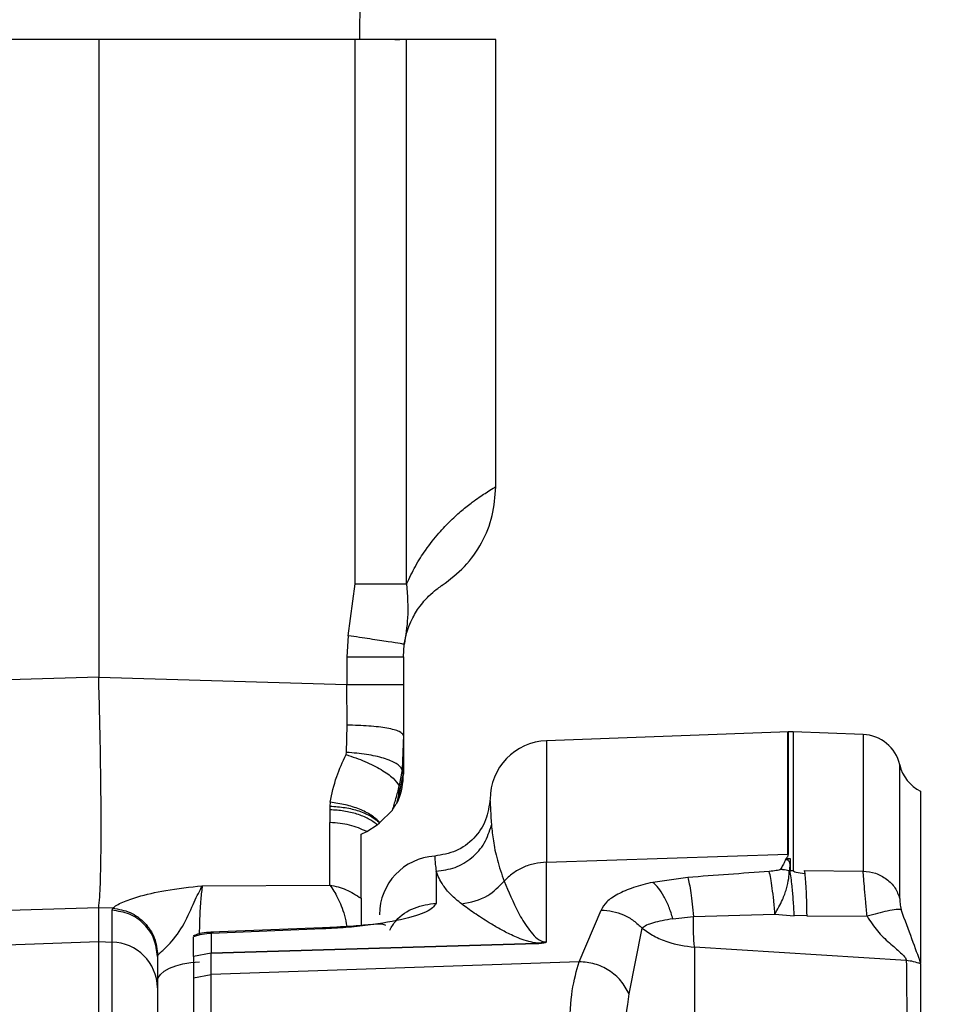
# Model space of a CAD drawing. Units: inches. Extents: x 0.4 to 10.6, y 0.4 to 8.1.
# Drawn here: x 3.5 to 3.6, y 3.2 to 3.3 of the extents above; entities that cross this region are included whole.
import ezdxf

# ---------------------------------------------------------------- set-up
doc = ezdxf.new("R2010")
doc.units = ezdxf.units.IN
doc.header["$MEASUREMENT"] = 0
doc.styles.add('SLDTEXTSTYLE0', font='TXT', dxfattribs={"width": 0.75})
doc.dimstyles.new('SLDDIMSTYLE0', dxfattribs={"dimtxt": 0.125, "dimasz": 0.13, "dimexe": 0, "dimexo": 0.0625, "dimgap": 0.03125, "dimtad": 0, "dimtih": 1, "dimtoh": 1, "dimdec": 1, "dimlfac": 25, "dimrnd": 1e-09, "dimzin": 12, "dimdsep": 46, "dimtxsty": 'SLDTEXTSTYLE0', "dimsah": 1, "dimcen": 0.09, "dimadec": 0, "dimazin": 3, "dimtfac": 1, "dimtdec": 1, "dimtmove": 0, "dimatfit": 0, "dimfxl": 0, "dimfrac": 2, "dimtolj": 1, "dimtzin": 12, "dimarcsym": 0})
doc.dimstyles.new('SLDDIMSTYLE1', dxfattribs={"dimtxt": 0.125, "dimasz": 0.13, "dimexe": 0, "dimexo": 0.0625, "dimgap": 0.03125, "dimtad": 0, "dimtih": 1, "dimtoh": 1, "dimdec": 1, "dimlfac": 25, "dimrnd": 1e-09, "dimzin": 12, "dimdsep": 46, "dimtxsty": 'SLDTEXTSTYLE0', "dimsah": 1, "dimcen": 0.09, "dimadec": 0, "dimazin": 3, "dimtfac": 1, "dimtdec": 1, "dimtofl": 0, "dimtmove": 0, "dimatfit": 3, "dimfxl": 0, "dimfrac": 2, "dimtolj": 1, "dimtzin": 12, "dimarcsym": 0})

# ---------------------------------------------------------------- blocks, each defined once
blk = doc.blocks.new('_D_8')
at = {"color": 7, "linetype": 'Continuous', "lineweight": 18}
for p, q in [((3.611072067860259, 4.934791274116699), (2.136660711714781, 4.934791274116699)), ((2.261660711714781, 4.934791274116699), (2.261660711714781, 3.985912484491678)), ((2.261660711714781, 2.882192848919847), (2.261660711714781, 3.787474978525346)), ((3.48162324896262, 2.882192848919847), (2.136660711714781, 2.882192848919847))]:
    blk.add_line(p, q, dxfattribs=at)
for points in [[(2.261660711714781, 4.934791274116699), (2.241660711714781, 4.804791274116699), (2.281660711714781, 4.804791274116699)], [(2.261660711714781, 2.882192848919847), (2.281660711714781, 3.012192848919847), (2.241660711714781, 3.012192848919847)]]:
    blk.add_solid(points, dxfattribs=at)
at = {"color": 7, "linetype": 'Continuous', "lineweight": 18, "insert": (2.100028762234188, 3.948608459746672), "char_height": 0.125, "attachment_point": 1, "style": 'SLDTEXTSTYLE0'}
blk.add_mtext('51.3', dxfattribs=at)
blk = doc.blocks.new('_D_9')
at = {"color": 7, "linetype": 'Continuous', "lineweight": 18}
for p, q in [((3.59518234384953, 3.911483242621264), (4.395073422472593, 3.911483242621264)), ((4.270073422472593, 3.911483242621264), (4.270073422472593, 3.496056798753732)), ((4.270073422472593, 2.882192848919847), (4.270073422472593, 3.297619292787402)), ((3.916160334248062, 2.882192848919847), (4.395073422472593, 2.882192848919847))]:
    blk.add_line(p, q, dxfattribs=at)
for points in [[(4.270073422472593, 3.911483242621264), (4.250073422472593, 3.781483242621265), (4.290073422472592, 3.781483242621265)], [(4.270073422472593, 2.882192848919847), (4.290073422472592, 3.012192848919847), (4.250073422472593, 3.012192848919847)]]:
    blk.add_solid(points, dxfattribs=at)
at = {"color": 7, "linetype": 'Continuous', "lineweight": 18, "insert": (4.108441472991999, 3.458752774008727), "char_height": 0.125, "attachment_point": 1, "style": 'SLDTEXTSTYLE0'}
blk.add_mtext('25.7', dxfattribs=at)
blk = doc.blocks.new('_D_11')
at = {"color": 7, "linetype": 'Continuous', "lineweight": 18}
for p, q in [((3.244750708926222, 3.603602927660267), (3.244750708926222, 2.355571099557181)), ((3.696977579671282, 2.729562927660005), (3.696977579671282, 2.355571099557181)), ((3.244750708926222, 2.480571099557181), (2.994750708926222, 2.480571099557181)), ((3.696977579671282, 2.480571099557181), (3.946977579671282, 2.480571099557181))]:
    blk.add_line(p, q, dxfattribs=at)
for points in [[(3.244750708926222, 2.480571099557181), (3.114750708926222, 2.500571099557181), (3.114750708926222, 2.460571099557181)], [(3.696977579671282, 2.480571099557181), (3.826977579671282, 2.460571099557181), (3.826977579671282, 2.500571099557181)]]:
    blk.add_solid(points, dxfattribs=at)
at = {"color": 7, "linetype": 'Continuous', "lineweight": 18, "insert": (3.309232194818159, 2.542485827795352), "char_height": 0.125, "attachment_point": 1, "style": 'SLDTEXTSTYLE0'}
blk.add_mtext('11.3', dxfattribs=at)

msp = doc.modelspace()

# ---------------------------------------------------------------- linework, layer by layer
at = {"color": 7, "linetype": 'Continuous', "lineweight": 25}
for p, q in [((3.571329415196049, 3.317067494589139), (3.571481556447955, 3.328101037896062)), ((3.550311472788428, 3.317067494589139), (3.526686734174096, 3.317067494589139)), ((3.550311472788427, 3.317067494589139), (3.550311472788427, 3.26571996598599)), ((3.570967577745325, 3.317067494589139), (3.550311472788428, 3.317067494589139)), ((3.570967577745327, 3.273238469903784), (3.570967577745326, 3.317067494589139)), ((3.574164473043082, 3.317067494589139), (3.574559219264839, 3.317067494589139)), ((3.575110400367194, 3.273238469903784), (3.575110400367194, 3.317067494589139)), ((3.582287586881656, 3.281058485401505), (3.582287586881656, 3.317072995146317)), ((3.570414811772462, 3.269063632872288), (3.570967577745327, 3.273238469903784)), ((3.570414811772462, 3.269063632872288), (3.570288556738823, 3.267355719470871)), ((3.574848086686553, 3.267355719690241), (3.574922984044579, 3.268368920055908)), ((3.570288556738821, 3.267355719690241), (3.570288556738821, 3.265140597645359)), ((3.574848086686548, 3.267355719690241), (3.574848086686548, 3.265140597645359)), ((3.550311472788427, 3.26571996598599), (3.53025875248226, 3.265138401566432)), ((3.550311472788427, 3.26571996598599), (3.570288556749702, 3.265140597645359)), ((3.570309792049451, 3.261863798961737), (3.570288556744821, 3.265140597474178)), ((3.574848086686548, 3.265140597645359), (3.574848086686548, 3.261045369961579)), ((3.57027535856975, 3.259668598806304), (3.570309794858963, 3.261863802279217)), ((3.574848086686553, 3.261045369961579), (3.574756528109484, 3.258301449134336)), ((3.574848086686548, 3.261045369961579), (3.574848086686548, 3.258075914857958)), ((3.605890128123662, 3.261321884548769), (3.586379302706033, 3.260606455058644)), ((3.605817618244018, 3.261305145582826), (3.605817618244018, 3.261319225732183)), ((3.606237461959767, 3.261319463093076), (3.605829159552443, 3.261319463093076)), ((3.611866887776774, 3.261113041419172), (3.606237461959767, 3.261319463093076)), ((3.606237461959767, 3.261319463093076), (3.606237461959767, 3.250157399381341)), ((3.570237453961719, 3.259498811424886), (3.570275347970666, 3.259668599776018)), ((3.57475651542602, 3.258301451621894), (3.574499794787528, 3.256976500672609)), ((3.574848086686548, 3.258075914857958), (3.574758490856144, 3.257632488555957)), ((3.574824777610871, 3.257604105848086), (3.574842368257612, 3.258142801161017)), ((3.574825460854817, 3.25813164858331), (3.574848086686553, 3.258075914857958)), ((3.574848086686548, 3.258075914857958), (3.574848086686548, 3.257910895825359)), ((3.574470544451955, 3.256207385081182), (3.574499791392451, 3.256976497923435)), ((3.61650513872638, 3.256546570913398), (3.61650513872638, 3.242704877101581)), ((3.568953372932507, 3.255648616698115), (3.568934557408664, 3.255336708923942)), ((3.574318716174116, 3.255584129351105), (3.574470544196616, 3.256207387389611)), ((3.574435419154264, 3.255800611993277), (3.574318721431213, 3.255584126489719)), ((3.56893455772038, 3.255336707011343), (3.568935089907593, 3.255043036074651)), ((3.56893508990733, 3.255043036070099), (3.568937161440541, 3.254018280273505)), ((3.573941849557615, 3.255003454636082), (3.572951900971272, 3.254031162408864)), ((3.573941861141392, 3.255003487842808), (3.572951902306095, 3.254031162399732)), ((3.572738604458743, 3.253846107794052), (3.572921704722196, 3.254005409837017)), ((3.572921704436105, 3.254005409701254), (3.572951902306095, 3.254031162399732)), ((3.572921704722196, 3.254005409837017), (3.572951900971272, 3.254031162408864)), ((3.571439036762916, 3.253082771353977), (3.571892299899782, 3.253299845011154)), ((3.571439036762916, 3.253082771353625), (3.571892299819136, 3.25329984496331)), ((3.571892299899782, 3.253299845011154), (3.572738604458743, 3.253846107794052)), ((3.586379302706034, 3.250831180383559), (3.605817618244021, 3.251485309159922)), ((3.58637932122879, 3.244403670594651), (3.586379302706034, 3.250831180383626)), ((3.605608796529634, 3.251035878172112), (3.60560879625758, 3.251027609323775)), ((3.605764612631593, 3.251030252057957), (3.60560879625758, 3.251027609323775)), ((3.605913605574349, 3.251127411759571), (3.605764612631577, 3.251030252056371)), ((3.605764612631577, 3.251030252056371), (3.605764612631577, 3.251127411759571)), ((3.605764615441814, 3.251127411759048), (3.605913605574349, 3.251127411759048)), ((3.605987068258979, 3.251112641241444), (3.605987068258979, 3.250148008381246)), ((3.577489905282457, 3.250097910502605), (3.577489905282457, 3.247538832838623)), ((3.605987068258979, 3.250148008381246), (3.606237461959766, 3.250157399381341)), ((3.607127991453918, 3.250146314238251), (3.611866887689217, 3.250116534841791)), ((3.607127991430199, 3.250146313651501), (3.607165497353327, 3.249915734273075)), ((3.597754660055215, 3.24960020395402), (3.594928708501691, 3.249205120942367)), ((3.558655881761728, 3.248936226539947), (3.568924821692109, 3.248990727492988)), ((3.550311477707799, 3.24715829735131), (3.530258744278506, 3.24657005479039)), ((3.550311477707799, 3.244431468489721), (3.550311477707799, 3.24715829735131)), ((3.551445052107842, 3.247125073480797), (3.550311477707796, 3.24715829735131)), ((3.551388262567297, 3.246952600904061), (3.551445052897646, 3.247125073457653)), ((3.55138826320717, 3.244394874024113), (3.55138826320717, 3.246952600889684)), ((3.589008293718724, 3.242815004955983), (3.590777750612188, 3.246971605546543)), ((3.596558439884027, 3.246266280599847), (3.598214409458647, 3.246442236542018)), ((3.598214394801022, 3.246442207604535), (3.604773783671821, 3.246636278184727)), ((3.604773784812487, 3.246636279663949), (3.606324851287541, 3.246517155844106)), ((3.60732735830248, 3.246528863283932), (3.606324851460566, 3.246517155808661)), ((3.60732735830321, 3.246528863258598), (3.607327499939196, 3.246511812214325)), ((3.607327499939196, 3.246511812214325), (3.612189826148095, 3.246469899462916)), ((3.568343501554136, 3.245536405483655), (3.559352248958317, 3.245179848047716)), ((3.568370847065292, 3.245452260871281), (3.559379669061984, 3.245094786502615)), ((3.593025100870158, 3.240232537352772), (3.594080439603681, 3.245503479731044)), ((3.526119826542288, 3.24360931723725), (3.550311477707799, 3.244431468489721)), ((3.550311477707801, 3.206976690877458), (3.550311477707801, 3.244431468489674)), ((3.550311477707799, 3.244431468489721), (3.55138826320717, 3.244394874024097)), ((3.551388263207168, 3.206968043976724), (3.551388263207167, 3.244394874024065)), ((3.557938249361341, 3.243253241031973), (3.557938249361341, 3.244821735653863)), ((3.559379669061985, 3.245094786502615), (3.559379669061985, 3.243521841234212)), ((3.559378299742286, 3.243498035036697), (3.585599712792916, 3.244283858808509)), ((3.559379669061987, 3.243521841234212), (3.585601082225581, 3.244306963901285)), ((3.598292596168692, 3.243975580888648), (3.598292596168692, 3.22211290779852)), ((3.615348797048579, 3.242902493790633), (3.598292596168692, 3.243975580888648)), ((3.55506428201666, 3.243327769376493), (3.555035887156631, 3.243242515988509)), ((3.555035887156616, 3.243242515988509), (3.555035887156616, 3.240718875895753)), ((3.557938249329229, 3.243253241118537), (3.559371444643269, 3.24352156965127)), ((3.559371446714292, 3.243497794324619), (3.557938249256302, 3.243230887213233)), ((3.557938249361341, 3.243230887213233), (3.557938249361341, 3.243253241031973)), ((3.557938249361341, 3.243230886854335), (3.557938249361341, 3.24151536369969)), ((3.559371428994426, 3.24178032408483), (3.559371446060677, 3.243497793465863)), ((3.589008293718724, 3.242815004955983), (3.559371429023229, 3.241780324085866)), ((3.559371444643269, 3.24352156965127), (3.559379669062007, 3.243521841233647)), ((3.559371444643389, 3.243521569652288), (3.559371446059924, 3.243497811183312)), ((3.559371446059924, 3.243497811183312), (3.559378299742286, 3.243498035036697)), ((3.61650513872638, 3.242632374532319), (3.61650513872638, 3.242704876276995)), ((3.55793823656953, 3.24151535929465), (3.559371428994426, 3.24178032408483))]:
    msp.add_line(p, q, dxfattribs=at)
at = {"color": 1, "linetype": 'Continuous', "lineweight": 25}
for p, q in [((3.611866887776773, 3.261113041419248), (3.611866887776774, 3.250116534838944)), ((3.586379302706033, 3.260606455058644), (3.586379302706033, 3.250831180383592)), ((3.614821239850174, 3.247898841775913), (3.614821239850174, 3.258670220643713)), ((3.574756528109484, 3.258301449134336), (3.574825460854817, 3.25813164858331)), ((3.574758490856144, 3.257632488555957), (3.574470544196616, 3.256207387389611)), ((3.568370845408742, 3.245452260650713), (3.568345329827218, 3.245489544645892)), ((3.55935971674063, 3.245124634994393), (3.559379669061971, 3.245094786502985))]:
    msp.add_line(p, q, dxfattribs=at)
at = {"color": 7, "linetype": 'Continuous', "lineweight": 25, "flags": 128}
msp.add_lwpolyline([(3.555035887156616, 3.241220963812784), (3.555099175694984, 3.241512048137859), (3.555286921765179, 3.241793383995072), (3.555592837716602, 3.242055549394554), (3.556006678367484, 3.24228976436861), (3.556514584117922, 3.242488185014458), (3.557099545110435, 3.242644166187989), (3.557741970893242, 3.242752484050862), (3.558420346508111, 3.242809511017826)], dxfattribs=at)
at = {"color": 7, "linetype": 'Continuous', "lineweight": 25}
for centre, radius, start, end in [((3.611751474433467, 3.25796555041843), 0.003149606299212783, 12.92837323266408, 87.89999840648845), ((3.586552422589687, 3.255885218552514), 0.004724409448863837, 92.10000000000112, 180.0000000000062), ((3.617891005266853, 3.259374890869139), 0.003149606299213022, 192.9283732351566, 243.8953132332879), ((3.569245916181672, 3.257910895825359), 0.005602170504866137, 337.8709744386841, 7.267022645485797e-11), ((3.577654784794412, 3.246601914322997), 0.0047244094488188, 93.42439683668617, 180), ((3.55131045608935, 3.2406699340251), 0.003725752533871406, 0.7526649320220984, 88.80337098823145), ((3.559543461398924, 3.240289024994075), 0.004808551923514842, 91.95202744973982, 109.5010671360203)]:
    msp.add_arc(centre, radius, start, end, dxfattribs=at)
for points in [[(3.575110400367194, 3.317067494589139), (3.574898237680019, 3.317067494589139), (3.57447391230567, 3.317067494589139), (3.573466208068579, 3.317067494589139), (3.572278275129454, 3.317067494589139), (3.57140447687337, 3.317067494589139), (3.570967577745328, 3.317067494589139)], [(3.582287586881656, 3.317067494589139), (3.582200697051318, 3.317067494589139), (3.582026917390643, 3.317067494589139), (3.580600843364769, 3.317067494589139), (3.578408062042095, 3.317067494589139), (3.5762096209255, 3.317067494589139), (3.575110400367202, 3.317067494589139)], [(3.570967577745328, 3.273238469903784), (3.571404476873371, 3.273238469903784), (3.572278275129454, 3.273238469903784), (3.573466208068579, 3.273238469903784), (3.57447391230567, 3.273238469903784), (3.574898237680019, 3.273238469903784), (3.575110400367194, 3.273238469903784)], [(3.570288556738821, 3.267355719690241), (3.570891126524243, 3.267355719690241), (3.572096266095086, 3.267355719690241), (3.5735979849008, 3.267355719690241), (3.574644592203194, 3.267355719690241), (3.5747802551921, 3.267355719690241), (3.574848086686553, 3.267355719690241)], [(3.570288556738821, 3.265140597645359), (3.570891126524243, 3.265140597645359), (3.572096266095086, 3.265140597645359), (3.5735979849008, 3.265140597645359), (3.574644592203194, 3.265140597645359), (3.5747802551921, 3.265140597645359), (3.574848086686553, 3.265140597645359)], [(3.571891979378156, 3.253299635608062), (3.571452470480959, 3.253495456549108), (3.570573452684912, 3.253887098431936), (3.569482591855299, 3.253974552973234), (3.568937161439468, 3.254018280243965)], [(3.586379302706036, 3.250831180383742), (3.586053972948198, 3.250802389530462), (3.585403313432522, 3.250744807823902), (3.584481151305608, 3.250425245243323), (3.583635992581888, 3.249959693878005), (3.583183158491212, 3.249527060002464), (3.582956741445875, 3.249310743064693)], [(3.611866887776774, 3.250116534838944), (3.612209203455572, 3.250075490860806), (3.612893834813168, 3.24999340290453), (3.613790530223342, 3.249497883748326), (3.614495093087883, 3.248791413676624), (3.614712524262746, 3.248196365742933), (3.614821239850179, 3.247898841776087)], [(3.555035887156617, 3.243242515988481), (3.55498162196122, 3.243718153171932), (3.554873091570425, 3.244669427538834), (3.554035805730921, 3.245878886331185), (3.552834430689514, 3.246742997911198), (3.551870319034618, 3.246882733229586), (3.55138826320717, 3.24695260088878)]]:
    msp.add_open_spline(points, degree=3, dxfattribs=at)
at = {"color": 1, "linetype": 'Continuous', "lineweight": 25}
for points, knots in [([(3.575110400367202, 3.273238469903784), (3.575343050590547, 3.273726723915434), (3.575833018474179, 3.274755000533116), (3.576725281382498, 3.276119965188467), (3.577702021219684, 3.277354196722837), (3.578693356611823, 3.278383464556065), (3.579604738821994, 3.279201241856803), (3.580585815470696, 3.279972449709726), (3.581496087084708, 3.280588513979699), (3.582162640181584, 3.280988552589108), (3.582245956940394, 3.281035230972253), (3.58228741183874, 3.28105845616315)], [0, 0, 0, 0, 0.06274750148949225, 0.1321479948142743, 0.226036770538263, 0.3169640112994699, 0.4091927929127964, 0.5095432969974308, 0.669262230414442, 0.8354388623237565, 1, 1, 1, 1]), ([(3.605817618244018, 3.251485309160033), (3.605817618244018, 3.252992575921811), (3.605817618244019, 3.256007109445365), (3.605817618244018, 3.259009182801535), (3.605817618244018, 3.260950988998679), (3.605817618244018, 3.261187996788986), (3.605817618244018, 3.261305145582826)], [0, 0, 0, 0, 0.2514212586791287, 0.5028425173582584, 0.7542637760373878, 1, 1, 1, 1]), ([(3.605829159552545, 3.261305382840439), (3.605829159554014, 3.261188233525702), (3.605829159556985, 3.260951224673624), (3.605829159561459, 3.259009409837047), (3.605829159565967, 3.256007323153681), (3.605829159568972, 3.252992776487458), (3.605829159570475, 3.251485503154348)], [0, 0, 0, 0, 0.2457362117068008, 0.4971574744712, 0.7485787372356015, 1, 1, 1, 1]), ([(3.581831413572726, 3.255718441276042), (3.581828418439559, 3.255771722141283), (3.581819450188475, 3.255931259681228), (3.581891041702165, 3.254657729944806), (3.581938723747308, 3.253809521836698)], [0, 0, 0, 0, 0.3339707084561857, 1, 1, 1, 1]), ([(3.577380753833523, 3.251277250656059), (3.577380582732615, 3.25128592121587), (3.577380160640129, 3.251307310805023), (3.577384577882294, 3.251083499800778), (3.57740357918076, 3.250707140022567), (3.577462021962094, 3.250294691563934), (3.577489905282431, 3.250097910503349)], [0, 0, 0, 0, 0.1831027508564048, 0.4517000861156506, 0.7384035839764092, 1, 1, 1, 1]), ([(3.558655881548805, 3.248936221446618), (3.558610710065389, 3.248596887525281), (3.558520343137238, 3.247918039682141), (3.558432327753935, 3.246463137517114), (3.558416403535651, 3.245441840994182), (3.558409723002886, 3.245013386374803)], [0, 0, 0, 0, 0.367157479551743, 0.7345097186400369, 0.9999999999999999, 0.9999999999999999, 0.9999999999999999, 0.9999999999999999]), ([(3.568924821429451, 3.248990722239217), (3.569137180896011, 3.248674749308362), (3.569568084549712, 3.248033601105357), (3.57006150404834, 3.246809503960346), (3.570237537194973, 3.245948494896237), (3.570299512353583, 3.245645363501196)], [0, 0, 0, 0, 0.3863518792074574, 0.7839558040976355, 1, 1, 1, 1]), ([(3.573756629747, 3.245359250921184), (3.573909942205277, 3.245622179321461), (3.574364523245251, 3.246401778494155), (3.575701617829418, 3.247265136018943), (3.576893809464761, 3.247447600526935), (3.577489905282433, 3.247538832780931)], [0, 0, 0, 0, 0.2028346034475882, 0.6014173017237866, 1, 1, 1, 1])]:
    msp.add_open_spline(points, degree=3, knots=knots, dxfattribs=at)
at = {"color": 7, "linetype": 'Continuous', "lineweight": 25}
for points, knots in [([(3.577980086241309, 3.273131021052521), (3.578606973334817, 3.273605885049271), (3.579861844512133, 3.274556444007715), (3.581215550674655, 3.27650988724306), (3.582118511571075, 3.278708315990059), (3.582231151547645, 3.280274961971178), (3.582287499252317, 3.281058670453333)], [0, 0, 0, 0, 0.2494369376183414, 0.4993103651631464, 0.7495319820317802, 1, 1, 1, 1]), ([(3.574922984044579, 3.268368920055908), (3.574990522886188, 3.268703916595594), (3.575150124870701, 3.269495551620201), (3.575449673672632, 3.270190189857985), (3.575769485233378, 3.270821050098736), (3.576285885194863, 3.271615087773946), (3.57693467342005, 3.272325603249068), (3.577531548569048, 3.27282441568116), (3.577895005014, 3.273075944636216), (3.577940465182813, 3.273105057105155), (3.57796056650849, 3.27311792989544)], [0, 0, 0, 0, 0.04541500485890702, 0.1073208353811029, 0.1646982061441852, 0.2315425876983866, 0.4223677432319328, 0.6275643189969138, 0.8353184532040189, 1, 1, 1, 1]), ([(3.575110386306138, 3.273238469903691), (3.5751704236017, 3.272313515550668), (3.575279134965734, 3.270638672464468), (3.575033130911723, 3.269070881230377), (3.574922985865935, 3.268368923541264)], [0, 0, 0, 0, 0.5522632900038879, 1, 1, 1, 1]), ([(3.574922984044566, 3.26836892005591), (3.574856206078749, 3.268381990998577), (3.574722646452985, 3.268408133606989), (3.573687144603606, 3.268570058088934), (3.572203019131017, 3.268796402153903), (3.571010868574914, 3.268974551442224), (3.570414809780459, 3.269063623623154)], [0, 0, 0, 0, 0.2499930842281001, 0.4999999979726613, 0.750006912372942, 1, 1, 1, 1]), ([(3.550311477706065, 3.247158297290871), (3.550341099275647, 3.247414048378956), (3.550400342422655, 3.247925550622856), (3.550461579487455, 3.249372709552939), (3.550500063381682, 3.251268183784606), (3.550512814299267, 3.253605893604688), (3.550500063381682, 3.256302468971874), (3.550461579487455, 3.259281045157606), (3.550400342422654, 3.262451677918172), (3.550341099275647, 3.264630536588261), (3.550311477706065, 3.26571996577906)], [0, 0, 0, 0, 0.1250000929251294, 0.2500002189530063, 0.3750001573466698, 0.4999999999992772, 0.6249998426510555, 0.7499997810440825, 0.8749999070727155, 1, 1, 1, 1]), ([(3.57484809254519, 3.261045374083784), (3.574780559973037, 3.261149995566803), (3.574645491138705, 3.26135924424943), (3.573603798614949, 3.261625398869988), (3.572110830546069, 3.261816340200795), (3.570910129230506, 3.261847981872533), (3.570309794858963, 3.261863802279217)], [0, 0, 0, 0, 0.2499931129950543, 0.4999998857833913, 0.7500067248625608, 1, 1, 1, 1]), ([(3.605829159552341, 3.261305373206266), (3.605829159552375, 3.261312418952793), (3.605829159552443, 3.261326505628212), (3.605829159552511, 3.261312422164184), (3.605829159552545, 3.261305382840439)], [0, 0, 0, 0, 0.500170999742967, 1, 1, 1, 1]), ([(3.568953369205514, 3.255648610182682), (3.569096356796831, 3.256339054897463), (3.569362302812877, 3.257623229415724), (3.569960756855439, 3.258905818242126), (3.570237448221004, 3.259498814911206)], [0, 0, 0, 0, 0.5376564516448378, 1, 1, 1, 1]), ([(3.570237453961719, 3.259498811424886), (3.570753818547351, 3.259320787293082), (3.571786563329662, 3.258964733647342), (3.573113500700016, 3.258285192349239), (3.574117992365915, 3.257585073605094), (3.574372528563503, 3.257179356324595), (3.574499794787532, 3.256976500672622)], [0, 0, 0, 0, 0.2499961132901989, 0.4999997846137514, 0.7500035750145847, 1, 1, 1, 1]), ([(3.57475651542602, 3.258301451621894), (3.574628175740235, 3.258463085281341), (3.574371492202566, 3.258786357847107), (3.57331720075375, 3.259209727079638), (3.571915479993332, 3.259535664405911), (3.570822060020642, 3.259624288045565), (3.570275358565166, 3.25966859917395)], [0, 0, 0, 0, 0.2499957922538486, 0.4999996997454064, 0.7500037508780153, 1, 1, 1, 1]), ([(3.574499791060001, 3.256976485741959), (3.574410185132381, 3.256626227315772), (3.574240740536063, 3.255963889463699), (3.574037613896471, 3.255311062150296), (3.573941904969572, 3.255003463886764)], [0, 0, 0, 0, 0.5288213939317056, 1, 1, 1, 1]), ([(3.572951900984271, 3.254031162419059), (3.572736802226948, 3.254229719624713), (3.572306603310925, 3.254626835329627), (3.571332143673579, 3.255109857934702), (3.57019845247325, 3.255479608535473), (3.569368398546843, 3.255592280765965), (3.568953372932507, 3.255648616698115)], [0, 0, 0, 0, 0.2499991836123766, 0.4999999959798545, 0.7500008105074548, 1, 1, 1, 1]), ([(3.573941849557615, 3.255003454636082), (3.574028573959674, 3.255140066828894), (3.574140592047427, 3.255316522777154), (3.574266100067132, 3.255506441110503), (3.574305260744123, 3.255564254359846), (3.574318721431213, 3.255584126489719)], [0, 0, 0, 0, 0.6923221322142862, 0.8942419840232155, 1, 1, 1, 1]), ([(3.581828604369273, 3.255959965544153), (3.581754928085703, 3.255371198891374), (3.581607575558758, 3.254193665907033), (3.580587649644867, 3.252696557445174), (3.57913513918224, 3.251614050593659), (3.577964904369339, 3.251416892709473), (3.577379785474645, 3.251318313516645)], [0, 0, 0, 0, 0.2499993218529122, 0.4999985073123404, 0.7499986177804036, 1, 1, 1, 1]), ([(3.568934557408664, 3.255336708923942), (3.569346340124928, 3.255310713478239), (3.570169907851711, 3.255258722442), (3.571297006705356, 3.254971055923982), (3.572269501800567, 3.254557661010287), (3.572704304385301, 3.254189492987752), (3.572921704495344, 3.254005409977613)], [0, 0, 0, 0, 0.2499993011042733, 0.4999999950841972, 0.7500013571511992, 1, 1, 1, 1]), ([(3.572738604458757, 3.253846107794025), (3.572514309420377, 3.254013000071279), (3.572065718481028, 3.254346785267617), (3.571133531665698, 3.254716103089179), (3.570077809931099, 3.254972359454506), (3.569315996098321, 3.255019477228175), (3.56893508990853, 3.25504303607007)], [0, 0, 0, 0, 0.2499995182485842, 0.499999997937574, 0.7500004758554727, 1, 1, 1, 1]), ([(3.568924821428881, 3.248990722227755), (3.568928965514987, 3.249691152079324), (3.568937253897362, 3.251092047303754), (3.568937192259287, 3.253042852775597), (3.568937161439468, 3.254018280243965)], [0, 0, 0, 0, 0.4999873219314479, 1, 1, 1, 1]), ([(3.577489904717712, 3.25009791048174), (3.578008190698741, 3.250167156027625), (3.579044761974266, 3.250305647027671), (3.580400041609586, 3.251137124028037), (3.581459813561519, 3.252320503462802), (3.581779086860242, 3.253313181742786), (3.581938723615334, 3.253809521211513)], [0, 0, 0, 0, 0.2500001655813486, 0.5000000000065774, 0.7499998344240617, 1, 1, 1, 1]), ([(3.581938723747308, 3.253809521836698), (3.581985033616624, 3.253406164980672), (3.582077806128488, 3.252598120620716), (3.582348234830842, 3.251079518263956), (3.582758792773116, 3.249886129912516), (3.582956741445875, 3.249310743064693)], [0, 0, 0, 0, 0.3404354055998342, 0.6819938853520832, 1, 1, 1, 1]), ([(3.571439036762916, 3.247926720485201), (3.571439036762916, 3.248634411761623), (3.571439036762916, 3.25004981466551), (3.571439036762916, 3.252071776100415), (3.571439036762916, 3.25308277135402)], [0, 0, 0, 0, 0.4999928108648968, 1, 1, 1, 1]), ([(3.605608796257499, 3.251027609929138), (3.605603620401847, 3.251003750218694), (3.605591748165711, 3.25094902146743), (3.605533541550152, 3.250833159634619), (3.605429036656117, 3.25063156294725), (3.605315341225153, 3.25043426635517), (3.605232287311796, 3.25029138257083), (3.605211363847279, 3.250255078661625), (3.605206019137411, 3.250245651833648), (3.605204667389706, 3.250243121041107), (3.605204279528566, 3.250242369690945), (3.605204186802634, 3.250242132318253), (3.605204154092217, 3.250242048581593)], [0, 0, 0, 0, 0.0895785173398706, 0.2054727531398016, 0.4385702816812652, 0.85688079959244, 0.9626868415815705, 0.9899192200852365, 0.9971058673621712, 0.9990894908816149, 0.9996788046983069, 1, 1, 1, 1]), ([(3.605829159570475, 3.251485503154348), (3.605819761640758, 3.251408977127179), (3.605800972916399, 3.251255983172759), (3.605672844394508, 3.251109228121145), (3.60560880446216, 3.251035878460675)], [0, 0, 0, 0, 0.5001898765127819, 1, 1, 1, 1]), ([(3.60560880446216, 3.251035878460675), (3.605631950117468, 3.251059660085256), (3.605662122625819, 3.251090661638538), (3.605718122521292, 3.251118946505683), (3.605745506172598, 3.251126278387754), (3.605758586810553, 3.251127054200758), (3.605764615441814, 3.251127411759048)], [0, 0, 0, 0, 0.661102442736488, 0.8618083484339136, 0.9363099480720799, 1, 1, 1, 1]), ([(3.605764612631576, 3.251030252045211), (3.605788395840788, 3.251016460480355), (3.605851226663272, 3.250980025726932), (3.605954598041476, 3.250841626943688), (3.605979592553383, 3.250553474096106), (3.605942465008228, 3.250297800424968), (3.605919449455625, 3.250139307025989)], [0, 0, 0, 0, 0.05719404382886582, 0.1510960435578376, 0.4737601534620492, 1, 1, 1, 1]), ([(3.605913605574349, 3.251127411759048), (3.60592333555949, 3.25112720917117), (3.605941535956561, 3.251126830220969), (3.605964598002648, 3.251123075746034), (3.605978600117189, 3.251118901748006), (3.605985323410555, 3.251115311047204), (3.605986511697353, 3.251113492840594), (3.605987068258979, 3.251112641241444)], [0, 0, 0, 0, 0.3333952143187471, 0.6236315054975358, 0.8412122858982438, 0.925628098742193, 1, 1, 1, 1]), ([(3.579525941771438, 3.247467140021397), (3.579226354541271, 3.247715357012289), (3.57857944000205, 3.248251345078936), (3.578058471725427, 3.248941136007708), (3.577684575956809, 3.249581591639411), (3.577557471876385, 3.249918705765769), (3.577489905282457, 3.250097910502605)], [0, 0, 0, 0, 0.2332858189108649, 0.5037463978804178, 0.7361991408287657, 0.9999999999999999, 0.9999999999999999, 0.9999999999999999, 0.9999999999999999]), ([(3.604313813081168, 3.25008274474032), (3.603221251468032, 3.250003307248933), (3.60103431217688, 3.249844300224509), (3.598848482480085, 3.249681614330493), (3.59775466005996, 3.249600203835169)], [0, 0, 0, 0, 0.4995847930286113, 1, 1, 1, 1]), ([(3.605204154048965, 3.250242049696008), (3.605200151908195, 3.250238022180976), (3.605191538736436, 3.250229354400227), (3.605155731508552, 3.250212295877426), (3.605055955008875, 3.250181243635564), (3.60477442662061, 3.250126069559761), (3.604504794051241, 3.250100708751684), (3.604313813081352, 3.250082745670536)], [0, 0, 0, 0, 0.03314839420990297, 0.0713400225515022, 0.1651046473691109, 0.4086429374060123, 1, 1, 1, 1]), ([(3.604773781933726, 3.246636274489336), (3.604740964839075, 3.247008563436888), (3.604675330457058, 3.247753143518226), (3.604556703804928, 3.248742757782059), (3.604432658821542, 3.249571474908334), (3.604353428208011, 3.249912321979004), (3.604313813081168, 3.25008274474032)], [0, 0, 0, 0, 0.2499996858732962, 0.5000008398459163, 0.7500015553557284, 1, 1, 1, 1]), ([(3.604773781182192, 3.246636273098115), (3.604990446102229, 3.247027927380718), (3.605379551631362, 3.247731293882516), (3.60572982546008, 3.248720127380677), (3.605904478492328, 3.249558325264102), (3.60591445865787, 3.249944794177983), (3.605919488457405, 3.250139566614892)], [0, 0, 0, 0, 0.2830817489905056, 0.5083825923906469, 0.7522348704705105, 1, 1, 1, 1]), ([(3.605919488457405, 3.250139566614892), (3.605752823187047, 3.250171326579035), (3.605538299434552, 3.250212206521643), (3.60529976711033, 3.250235101055639), (3.605228096478397, 3.250240309689681), (3.605204154048965, 3.250242049696008)], [0, 0, 0, 0, 0.6987137779248296, 0.8993517439966694, 0.9999999999999999, 0.9999999999999999, 0.9999999999999999, 0.9999999999999999]), ([(3.605919449455625, 3.250139307025989), (3.605927246470192, 3.250138970295795), (3.605942788060346, 3.250138299100095), (3.605958306989039, 3.250137597404551), (3.605966040272127, 3.250137247740577)], [0, 0, 0, 0, 0.5016870532527856, 0.9999999999999999, 0.9999999999999999, 0.9999999999999999, 0.9999999999999999]), ([(3.60632485146057, 3.246517155808666), (3.606301984659675, 3.246946202931878), (3.606256250867687, 3.247804300747021), (3.606141993803667, 3.249170316156649), (3.606045764975605, 3.249777589650389), (3.605987068258995, 3.250148008379217)], [0, 0, 0, 0, 0.2805892886322631, 0.5611809111433195, 1, 1, 1, 1]), ([(3.606237461959769, 3.250157399381341), (3.606240508704649, 3.250146992189709), (3.606246959342399, 3.250124957846219), (3.606320342967284, 3.250078415608265), (3.606614456101195, 3.249988375549067), (3.606925521433093, 3.249947369862536), (3.607165497582012, 3.249915735393091)], [0, 0, 0, 0, 0.06596983337786896, 0.1396728358745375, 0.336287337463838, 1, 1, 1, 1]), ([(3.612189827097561, 3.246469896279848), (3.612151449162521, 3.246859662376082), (3.612074974221068, 3.247636341458967), (3.611989865755667, 3.248671632589973), (3.611919157666741, 3.249545855192518), (3.611884285567371, 3.249926583319653), (3.611866888034412, 3.250116526863627)], [0, 0, 0, 0, 0.2524907717058886, 0.5031332968665715, 0.7521154447231109, 1, 1, 1, 1]), ([(3.579525936799924, 3.247467139916382), (3.580270321699973, 3.247615138474559), (3.581601729404949, 3.247879848869232), (3.582542118674088, 3.248872900942342), (3.582956739938806, 3.249310741440949)], [0, 0, 0, 0, 0.5590961335641569, 1, 1, 1, 1]), ([(3.582956739938806, 3.249310741440949), (3.583315280134183, 3.248454923043394), (3.583851806740829, 3.247174259545506), (3.584702422318796, 3.245709405491769), (3.585333521171083, 3.24495540966273), (3.585705501616146, 3.244579935220096), (3.586117868362057, 3.244431124503119), (3.586242504943451, 3.244409656702587), (3.586319554067805, 3.244403434144187), (3.586359531437496, 3.244403592305873), (3.58637932123131, 3.244403670599847)], [0, 0, 0, 0, 0.5049336346667324, 0.7555926311235522, 0.8780662624113309, 0.9717251817116825, 0.9865168457900435, 0.9934514496780051, 0.9967583044694908, 0.9999999999999999, 0.9999999999999999, 0.9999999999999999, 0.9999999999999999]), ([(3.5949287144122, 3.249205118865202), (3.594392771395853, 3.249072755187862), (3.593322526584343, 3.248808433171183), (3.592064223247232, 3.24825708692546), (3.591137856429089, 3.247633281293286), (3.590897959718997, 3.247192483481136), (3.590777750615445, 3.246971605463152)], [0, 0, 0, 0, 0.2502744586657735, 0.4997825005106454, 0.7493475539059649, 1, 1, 1, 1]), ([(3.59655844672144, 3.246266283307249), (3.596454662578386, 3.246595298318832), (3.596247093864307, 3.247253329698749), (3.595840610554435, 3.248098470629721), (3.595393656407202, 3.248792301727345), (3.595083694846633, 3.249067513357301), (3.5949287144122, 3.249205118865202)], [0, 0, 0, 0, 0.2499995298744147, 0.5000000906650958, 0.7500006032262562, 1, 1, 1, 1]), ([(3.59775466005996, 3.249600203835169), (3.597794065361375, 3.249443086965974), (3.597872876113839, 3.249128852630967), (3.597995699340399, 3.248375044340001), (3.598113858636999, 3.247473527307388), (3.598180882163083, 3.246785979889668), (3.598214393834228, 3.246442207123513)], [0, 0, 0, 0, 0.2499997430689481, 0.5000004354578976, 0.7500009032850561, 1, 1, 1, 1]), ([(3.607165497353327, 3.249915734273075), (3.607186984508002, 3.249713490014772), (3.607229953329827, 3.249309053148584), (3.607278559601388, 3.248485075244358), (3.607313867753798, 3.247552527781656), (3.607322861707336, 3.246870050646223), (3.607327358009486, 3.246528863269798)], [0, 0, 0, 0, 0.2500987027931886, 0.5001335337953353, 0.7501042609153628, 1, 1, 1, 1]), ([(3.55144504812827, 3.247125069276067), (3.551535178959765, 3.247204001167471), (3.55170535906177, 3.247353036043859), (3.552361411154975, 3.247673450780447), (3.553597412489385, 3.248114717243109), (3.555796719565269, 3.248613820761443), (3.557655695252473, 3.248823439895749), (3.558655881522475, 3.248936221456855)], [0, 0, 0, 0, 0.123345392443202, 0.2328940177289966, 0.4174137984389772, 0.6865506504984568, 1, 1, 1, 1]), ([(3.555064279521656, 3.243327775573863), (3.555108051177979, 3.243378672008693), (3.555190431925196, 3.243474461994365), (3.555520730787729, 3.243771257220565), (3.556253502545353, 3.244443433101599), (3.557270926237218, 3.245872093133535), (3.558022262064971, 3.247718507766253), (3.558444584310441, 3.248530142532302), (3.558655881522475, 3.248936221456855)], [0, 0, 0, 0, 0.08104740562554688, 0.1525358278901857, 0.2771972992590651, 0.5136058113371447, 0.7566461698003688, 1, 1, 1, 1]), ([(3.568924821429451, 3.248990722239217), (3.569368725729268, 3.248890085403866), (3.570265494779057, 3.24868678032381), (3.571045257820163, 3.248181755293563), (3.571439035008093, 3.247926719692025)], [0, 0, 0, 0, 0.4950040369035535, 1, 1, 1, 1]), ([(3.571439036762916, 3.247926720485201), (3.571439036762916, 3.247695993569557), (3.571439036762916, 3.247193714304846), (3.571439036762916, 3.246333473470044), (3.571439036762916, 3.245781896077904), (3.571439036762916, 3.245689210599038)], [0, 0, 0, 0, 0.4141373808901568, 0.9015533301842923, 1, 1, 1, 1]), ([(3.614821239850174, 3.247898841775913), (3.614825008995255, 3.247776455613715), (3.614830485394931, 3.247598633979231), (3.614869857708566, 3.247271227681862), (3.614909497372131, 3.247090361966851), (3.614927822135006, 3.247006750728969)], [0, 0, 0, 0, 0.542779600442431, 0.7886345480718541, 1, 1, 1, 1]), ([(3.55144504812827, 3.247125069276067), (3.551923511356228, 3.247044333276026), (3.552880436123453, 3.246882861560892), (3.554072631385203, 3.245990566213933), (3.55490327063968, 3.244760505855603), (3.555010609834764, 3.243805352864498), (3.555064279521656, 3.243327775573863)], [0, 0, 0, 0, 0.2500004710214342, 0.5000000596903895, 0.7499996136383942, 0.9999999999999999, 0.9999999999999999, 0.9999999999999999, 0.9999999999999999]), ([(3.577489905282458, 3.247538832838623), (3.577365525339076, 3.247329736643466), (3.577115938159372, 3.24691015348386), (3.575111921781506, 3.246247200494294), (3.572591967891155, 3.24579695487738), (3.570237830093204, 3.245548898131447), (3.568993414579286, 3.245484485705638), (3.568370847065292, 3.245452260871281)], [0, 0, 0, 0, 0.2476211150942461, 0.4968892417123653, 0.7472852808038777, 0.8735695812851443, 1, 1, 1, 1]), ([(3.585601082225608, 3.244306963901508), (3.585458330686294, 3.244330953337723), (3.585140763143699, 3.244384320652314), (3.584375953219328, 3.244598428774662), (3.583527598869487, 3.244962980768034), (3.582585935522568, 3.245458137467446), (3.581579865640421, 3.246056569490581), (3.580521931178992, 3.246745806459558), (3.57985857546882, 3.24722623152747), (3.579525936799941, 3.247467139915889)], [0, 0, 0, 0, 0.03120708481659026, 0.06942382046777419, 0.2139807617798379, 0.3542782957690463, 0.5067131583173445, 0.7526420955198988, 1, 1, 1, 1]), ([(3.590777750615445, 3.246971605463152), (3.591087334374243, 3.246950159135098), (3.591706509593306, 3.246907265945473), (3.592597376460997, 3.24660196039211), (3.59341858994007, 3.246145918543024), (3.593859535471068, 3.245717399970576), (3.594080010505222, 3.245503138479635)], [0, 0, 0, 0, 0.2499912096909653, 0.4999886383737788, 0.7499917466404463, 0.9999999999999999, 0.9999999999999999, 0.9999999999999999, 0.9999999999999999]), ([(3.614927822174097, 3.247006751292131), (3.614822385551932, 3.247017381339238), (3.614611507836228, 3.247038641884255), (3.613886562468792, 3.246910600317069), (3.613054394152219, 3.246715772726634), (3.612478016759845, 3.246551857241926), (3.612189827882444, 3.246469899448036)], [0, 0, 0, 0, 0.2797284113218321, 0.5594686854172466, 0.779734204204645, 1, 1, 1, 1]), ([(3.61650513872638, 3.242704877136224), (3.616295182405053, 3.243299017590266), (3.615892086052857, 3.244439711274568), (3.615240178053145, 3.246175204561127), (3.614927822135006, 3.247006750728969)], [0, 0, 0, 0, 0.520858896843388, 1, 1, 1, 1]), ([(3.59655844672144, 3.246266283307249), (3.596263777223213, 3.246218189404683), (3.595679937409823, 3.246122899137897), (3.594957590503283, 3.245947792032164), (3.594375194830262, 3.245750403424977), (3.594179896887189, 3.245586809592412), (3.594080010504764, 3.245503138480136)], [0, 0, 0, 0, 0.2479680906758668, 0.4913085496049922, 0.7398265032832594, 1, 1, 1, 1]), ([(3.598292596168719, 3.243975580888662), (3.598276267405421, 3.244125809490566), (3.598245261585758, 3.244411070588062), (3.598220288099239, 3.245012959569888), (3.598206723989275, 3.245685029990748), (3.598211857083126, 3.246191764094136), (3.598214394015061, 3.246442207582353)], [0, 0, 0, 0, 0.2647651055403563, 0.5027483690073573, 0.7542430395851499, 1, 1, 1, 1]), ([(3.612189827882442, 3.246469899448033), (3.612454668804264, 3.246061068905594), (3.612978414212396, 3.245252571797847), (3.613972961604463, 3.244333496543949), (3.614761226582596, 3.243676137709271), (3.61518456107263, 3.243256404347211), (3.615325943810988, 3.243040985473111), (3.615341402777299, 3.242947303454571), (3.615348797058252, 3.242902493785454)], [0, 0, 0, 0, 0.2698312369996332, 0.5336141800775068, 0.783285281251409, 0.8966546024559351, 0.9505681758260641, 1, 1, 1, 1]), ([(3.55954454857394, 3.245191320045516), (3.559047266393879, 3.245168349073116), (3.558484564681845, 3.245142356174083), (3.557980605820929, 3.244914306063163), (3.557922015715177, 3.244887793025787)], [0, 0, 0, 0, 0.883740300458853, 1, 1, 1, 1]), ([(3.57344827597237, 3.245718056971111), (3.57336025289375, 3.245769801953579), (3.573163818490627, 3.245885277291467), (3.572189061445333, 3.2457970888347), (3.570567621426689, 3.245645410060686), (3.569122032578252, 3.245574622855234), (3.568343488373491, 3.245536499312268)], [0, 0, 0, 0, 0.1856396059887154, 0.4142777754424944, 0.6845502481416569, 1, 1, 1, 1]), ([(3.594080439603681, 3.245503479731044), (3.594382814785434, 3.245292653415176), (3.594988561618492, 3.244870306010792), (3.596385758018268, 3.244246025102272), (3.597555173035352, 3.244080168590274), (3.598292596168702, 3.24397558088875)], [0, 0, 0, 0, 0.2691101138633333, 0.5391070731135396, 1, 1, 1, 1]), ([(3.585599726480145, 3.24428385773591), (3.585600182544208, 3.24428387510375), (3.585604295600989, 3.244284031737255), (3.585618470908271, 3.244284484360562), (3.585781738828415, 3.244290524991623), (3.5860079315783, 3.244309198860714), (3.586214472078704, 3.244351372100928), (3.586287820618042, 3.244371880121961), (3.586332072510293, 3.244385745064578), (3.586359371771788, 3.244396098989567), (3.586379321115877, 3.24440366527528)], [0, 0, 0, 0, 0.001605199114861802, 0.01447663964494042, 0.04988423078087227, 0.5765709270541526, 0.7958766143486221, 0.8609443594417553, 0.8983830085861536, 1, 1, 1, 1]), ([(3.586379321115877, 3.24440366527528), (3.586332780520528, 3.244390746201514), (3.586237544681233, 3.244364309951102), (3.586125316397264, 3.244346542887485), (3.586067474453358, 3.244338721075387), (3.586067234034289, 3.244338688566306), (3.58606628719192, 3.24433856065664), (3.586062485306154, 3.244338048930171), (3.586047015774912, 3.244335997502718), (3.585980162967028, 3.244327662460016), (3.585852517972061, 3.244315810701136), (3.585717942381414, 3.244309366639914), (3.585632974512865, 3.244307441115357), (3.585609509608366, 3.244307071394032), (3.585603353936489, 3.244306988774753), (3.585601728329689, 3.244306969039279), (3.585601282654423, 3.244306964643761), (3.585601144669394, 3.24430696350256), (3.585601099181805, 3.244306963451095), (3.585601082242511, 3.244306963431931)], [0, 0, 0, 0, 0.2094863014680615, 0.4286710041334024, 0.4287282438995639, 0.4288992903519113, 0.4295829853520617, 0.4323195221272444, 0.4433136278777834, 0.4881382218732593, 0.6837821543883034, 0.9125335675712437, 0.9769768317661132, 0.9938835106405098, 0.9983049149932889, 0.9994941739230588, 0.9998325630799955, 0.9999376475334637, 1, 1, 1, 1]), ([(3.585601082242511, 3.244306963431931), (3.585600834090289, 3.244303641609758), (3.585600337785847, 3.244296997965428), (3.585599920437651, 3.244288237519358), (3.585599711763554, 3.244283857296332)], [0, 0, 0, 0, 0.5000000010957251, 1, 1, 1, 1]), ([(3.559378299742286, 3.243498035036697), (3.559378532831308, 3.243503083648508), (3.559378949072598, 3.243512099262701), (3.559379449060129, 3.243518864452142), (3.559379669061971, 3.24352184123465)], [0, 0, 0, 0, 0.5599853434191308, 1, 1, 1, 1]), ([(3.588104676273688, 3.229227133045359), (3.588104411821222, 3.230738022585214), (3.588103882968271, 3.233759504682844), (3.588191071024053, 3.237495189217975), (3.588380562394939, 3.240634326610317), (3.588798953356386, 3.242087777046766), (3.589008293570788, 3.242815005056038)], [0, 0, 0, 0, 0.2500381674685128, 0.5000271871645452, 0.7498406383526685, 1, 1, 1, 1]), ([(3.593025100882664, 3.240232537338587), (3.5928232684696, 3.240595781982575), (3.592419579622375, 3.241322314502134), (3.591434516903146, 3.242144975065136), (3.590271713399359, 3.242703507573231), (3.589429450507237, 3.242777837736968), (3.589008293714888, 3.242815005055661)], [0, 0, 0, 0, 0.2499552023639547, 0.499940153163368, 0.7499550282382489, 1, 1, 1, 1]), ([(3.616505150019436, 3.24263239218357), (3.616319884169257, 3.242701759373668), (3.61594935201729, 3.242840493922955), (3.615548980991467, 3.242881813600097), (3.615348795234567, 3.242902473463848)], [0, 0, 0, 0, 0.4999993905934654, 1, 1, 1, 1]), ([(3.615348797048968, 3.242902493790598), (3.615370766889912, 3.240846864990789), (3.615414204760147, 3.236782559869948), (3.615495446408468, 3.229491620589203), (3.615561062702085, 3.223981131761942), (3.615593482779128, 3.221258477639297)], [0, 0, 0, 0, 0.3411255734917225, 0.674459520766357, 1, 1, 1, 1]), ([(3.61650513872638, 3.242632399646525), (3.61650513872638, 3.242238073277298), (3.61650513872638, 3.240265088032597), (3.616505138726381, 3.236322299758776), (3.61650513872638, 3.229710783321541), (3.616505138726381, 3.224272960695208), (3.616505138726381, 3.221123795034201)], [0, 0, 0, 0, 0.06889164695665459, 0.3446946832261066, 0.6204979193204336, 0.9999999999999999, 0.9999999999999999, 0.9999999999999999, 0.9999999999999999]), ([(3.557938249361341, 3.24151536369969), (3.557938249361341, 3.240818298045524), (3.557938249361341, 3.23942496757006), (3.557938249361341, 3.236422951759181), (3.557938249361341, 3.232811702947043), (3.557938249361341, 3.228579285754278), (3.557938249361341, 3.223814207058837), (3.557938249361341, 3.218584239387666), (3.557938249361341, 3.212992632359828), (3.557938249361341, 3.209041097280907), (3.557938249361341, 3.207065297652918)], [0, 0, 0, 0, 0.125083176433655, 0.2500226494467337, 0.374985221646231, 0.4999811130874081, 0.6249849472188864, 0.7499882261022297, 0.8749920828249685, 1, 1, 1, 1]), ([(3.559371428690633, 3.207132411412446), (3.559371428418137, 3.209120149875374), (3.559371427873134, 3.213095700643301), (3.559371417047283, 3.218721153575584), (3.559371412277059, 3.223982528002105), (3.559371420919387, 3.228775941457323), (3.55937144271613, 3.233033190788188), (3.559371363158574, 3.236664120874819), (3.559371339674262, 3.239680717281257), (3.559371399237944, 3.241080400750863), (3.559371429023247, 3.241780323856549)], [0, 0, 0, 0, 0.1250464588813134, 0.2500975630865563, 0.3751374513195375, 0.5001802274499091, 0.6252290344661109, 0.750223361286072, 0.8750971598274128, 1, 1, 1, 1]), ([(3.555035887156616, 3.240718875895753), (3.555035887156616, 3.240163333462193), (3.555035887156617, 3.239036018771407), (3.555035887156616, 3.236291475948926), (3.555035887156617, 3.232760637695974), (3.555035887156617, 3.228434057062331), (3.555035887156617, 3.223452438824501), (3.555035887156617, 3.217961959150238), (3.555035887156617, 3.212162476569194), (3.555035887156617, 3.208100963063858), (3.555035887156617, 3.206099442889295)], [0, 0, 0, 0, 0.1208005968704411, 0.2451303073922035, 0.3719293038226023, 0.4999999999999982, 0.6280706961773992, 0.7548696926077963, 0.8791994031295575, 1, 1, 1, 1]), ([(3.592484770479307, 3.226673552626618), (3.592487996926657, 3.228505592759356), (3.592494436514237, 3.232162116982003), (3.592562985316965, 3.236727408881836), (3.592871687367757, 3.239068901912724), (3.593025100870158, 3.240232537352772)], [0, 0, 0, 0, 0.3356012783178366, 0.6698184070276646, 1, 1, 1, 1])]:
    msp.add_open_spline(points, degree=3, knots=knots, dxfattribs=at)

# ---------------------------------------------------------------- dimensions: what is measured, and where the dimension line sits
at = {"color": 7, "linetype": 'Continuous', "lineweight": 18}
for base, p1, p2, picture, middle in [((2.261660711714781, 4.934791274116699), (3.53162324896262, 2.882192848919847), (3.661072067860259, 4.934791274116699), '_D_8', (2.261660711714781, 3.886693731508501)), ((4.270073422472593, 3.911483242621264), (3.866160334248062, 2.882192848919847), (3.54518234384953, 3.911483242621264), '_D_9', (4.270073422472593, 3.396838045770556))]:
    dim = msp.add_linear_dim(base=base, p1=p1, p2=p2, angle=90.0000000000002, dimstyle='SLDDIMSTYLE1', dxfattribs=at)
    dim.commit()
    dim.dimension.update_dxf_attribs({"geometry": picture, "text_midpoint": middle, "dimtype": 160})
dim = msp.add_linear_dim(base=(3.244750708926222, 2.480571099557181), p1=(3.696977579671282, 2.779562927660005), p2=(3.244750708926222, 3.653602927660267), dimstyle='SLDDIMSTYLE0', dxfattribs=at)
dim.commit()
dim.dimension.update_dxf_attribs({"geometry": '_D_11', "text_midpoint": (3.470864144298752, 2.480571099557181), "dimtype": 160})

doc.saveas('drawing.dxf')
